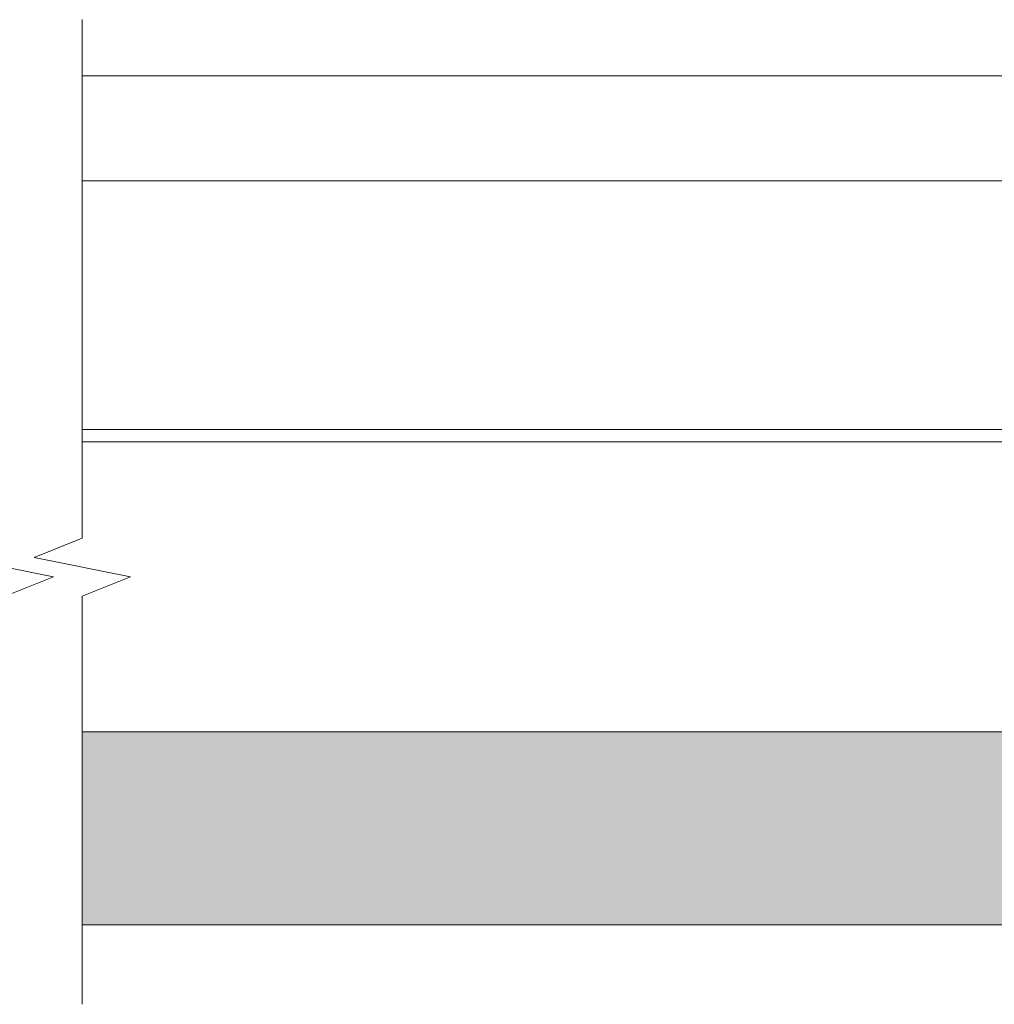
# Model space of a CAD drawing. Units: millimetres. Extents: x -500 to 1654, y -164 to 836.
# Drawn here: x 475 to 576, y 539 to 642 of the extents above; entities that cross this region are included whole.
import ezdxf

# ---------------------------------------------------------------- set-up
doc = ezdxf.new("R2010")
doc.units = ezdxf.units.MM
for name, color, linetype, lineweight in [('RFN_02_TILES', 7, 'CONTINUOUS', 13), ('RFN_06_RFN_SYS_COMP', 1, 'CONTINUOUS', 13), ('RFN_07_2_OTHER_COMP', 9, 'CONTINUOUS', 9)]:
    doc.layers.add(name, color=color, linetype=linetype, lineweight=lineweight)
doc.layers.add('RFN_03_HATCH', color=7, linetype='CONTINUOUS', lineweight=9, true_color=0x186891)

# ---------------------------------------------------------------- blocks, each defined once
blk = doc.blocks.new('T24 Mainrunner 3600 long primary')
at = {"layer": 'RFN_06_RFN_SYS_COMP', "linetype": 'Continuous', "lineweight": 15}
for p, q in [((481.66, 635.75), (726.46, 635.75)), ((481.66, 624.85), (726.46, 624.85)), ((726.46, 599.05), (481.66, 599.05)), ((481.66, 597.75), (726.46, 597.75))]:
    blk.add_line(p, q, dxfattribs=at)
at = {"layer": 'RFN_06_RFN_SYS_COMP'}
blk.add_line((481.66, 597.75), (726.46, 597.75), dxfattribs=at)

msp = doc.modelspace()

# ---------------------------------------------------------------- hatches: boundary and pattern name
at = {"layer": 'RFN_03_HATCH'}
h = msp.add_hatch(color=256, dxfattribs=at)
h.dxf.hatch_style = 1
h.paths.add_polyline_path([(588.21, 562.15), (593.21, 562.15), (593.21, 567.65), (481.66, 567.65), (481.66, 547.65), (588.21, 547.65)])

# ---------------------------------------------------------------- linework, layer by layer
at = {"layer": 'RFN_02_TILES'}
msp.add_lwpolyline([(481.66, 567.65), (593.21, 567.65), (593.21, 562.15), (588.21, 562.15), (588.21, 547.65), (481.66, 547.65)], dxfattribs=at)
at = {"layer": 'RFN_07_2_OTHER_COMP'}
for points in [[(473.66, 641.58), (473.66, 587.76), (468.66, 585.76), (478.66, 583.76), (473.66, 581.76), (473.66, 539.39)], [(481.66, 641.58), (481.66, 587.76), (476.66, 585.76), (486.66, 583.76), (481.66, 581.76), (481.66, 539.39)], [(481.66, 641.58), (481.66, 587.76), (476.66, 585.76), (486.66, 583.76), (481.66, 581.76), (481.66, 539.39)]]:
    msp.add_lwpolyline(points, dxfattribs=at)

# ---------------------------------------------------------------- block references
at = {"layer": 'RFN_06_RFN_SYS_COMP'}
msp.add_blockref('T24 Mainrunner 3600 long primary', (0, 0), dxfattribs=at)

doc.saveas('drawing.dxf')
